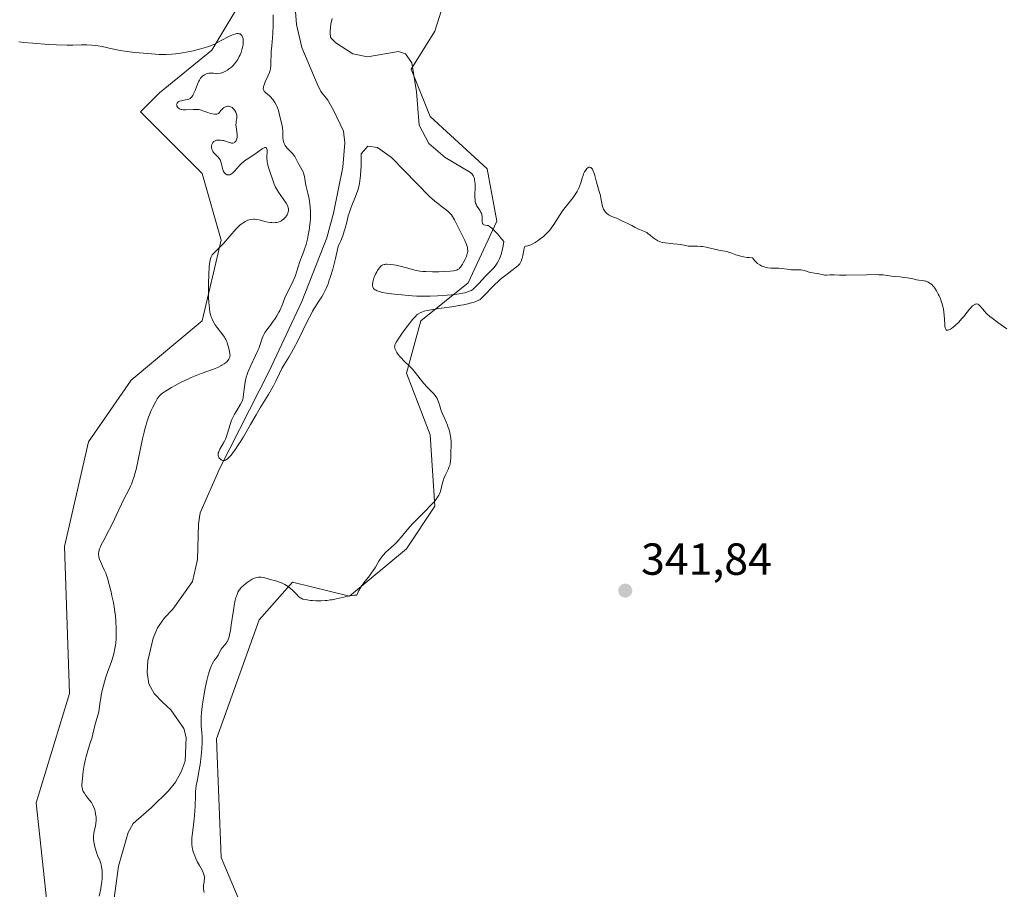
# Model space of a CAD drawing. Units: metres. Extents: x 629065 to 632550, y 4667154 to 4669535.
# Drawn here: x 630651 to 630871, y 4668032 to 4668226 of the extents above; entities that cross this region are included whole.
import ezdxf

# ---------------------------------------------------------------- set-up
doc = ezdxf.new("R2010")
doc.units = ezdxf.units.M
doc.header["$MEASUREMENT"] = 0
for name, color, linetype, lineweight in [('Corriente natural lineal', 142, 'Continuous', 13), ('Cultivos herbáceos CxS', 92, 'Continuous', 0), ('Curva de nivel normal', 30, 'Continuous', 0), ('Matorral CxS', 135, 'Continuous', 0), ('Punto de cota en terreno', 7, 'Continuous', 0), ('Rótulo de punto de cota en terreno', 7, 'Continuous', 0)]:
    doc.layers.add(name, color=color, linetype=linetype, lineweight=lineweight)
doc.styles.add('Style-Arial', font='txt')

# ---------------------------------------------------------------- blocks, each defined once
blk = doc.blocks.new('*U8')
at = {"layer": 'Cultivos herbáceos CxS', "color": 92, "linetype": 'Continuous', "lineweight": 0}
for points in [[(630701.5473, 4668026.2659, 343.9686), (630696.2555, 4668038.9707, 343.2664), (630695.1981, 4668065.4421, 341.232), (630704.7223, 4668091.9123, 342.7006), (630712.1313, 4668100.3819, 338.1814), (630724.8302, 4668097.2059, 339.554), (630737.5301, 4668107.7937, 340.6737), (630743.8805, 4668117.3235, 339.2026), (630742.8215, 4668133.2055, 336.9197), (630737.5307, 4668146.9703, 339.1616), (630740.7063, 4668158.6169, 339.0864), (630751.2891, 4668167.0867, 335.2208), (630757.6381, 4668180.8515, 335.9275), (630755.5227, 4668192.4987, 339.3112), (630742.8225, 4668204.1455, 340.4329), (630738.5898, 4668214.7335, 339.478), (630743.8821, 4668223.2043, 338.2581), (630749.1731, 4668240.1451, 337.0195)], [(630736.4749, 4668355.5563, 337.4106), (630722.7173, 4668336.4979, 337.868), (630717.4255, 4668312.1451, 339.0975), (630699.4337, 4668286.7345, 338.6016), (630698.3755, 4668263.4399, 338.8948), (630703.6661, 4668234.8521, 338.8412), (630694.1405, 4668218.9701, 340.0195), (630682.5001, 4668209.4407, 340.6264), (630678.267, 4668205.2055, 340.5453), (630692.0249, 4668191.4407, 340.7491), (630696.2574, 4668176.6175, 340.6396), (630692.0243, 4668158.6177, 341.4604), (630676.1489, 4668145.3833, 341.6274), (630666.6249, 4668131.6187, 342.0977), (630661.3325, 4668108.3247, 342.7946), (630662.3901, 4668075.5021, 343.6897), (630654.9819, 4668051.1495, 344.0118), (630658.1567, 4668021.5027, 344.6035)]]:
    blk.add_polyline3d(points, dxfattribs=at)
blk = doc.blocks.new('5PATER')
at = {"layer": 'Punto de cota en terreno', "linetype": 'Continuous', "lineweight": 0}
h = blk.add_hatch(color=51, dxfattribs=at)
edge = h.paths.add_edge_path()
edge.add_ellipse((0, 0), major_axis=(-0.11, -0.111), ratio=0.999422, start_angle=0, end_angle=360)

msp = doc.modelspace()

# ---------------------------------------------------------------- linework, layer by layer
at = {"layer": 'Corriente natural lineal', "color": 142, "linetype": 'Continuous', "lineweight": 13}
msp.add_polyline3d([(630672.0201, 4668027.1101, 339.1343), (630673.3301, 4668037.0101, 337.9464), (630675.5301, 4668044.5101, 338.1863), (630676.5901, 4668046.5501, 338.2668), (630680.6701, 4668050.1301, 338.0277), (630684.5001, 4668053.7801, 337.5526), (630686.0701, 4668055.7301, 337.1116), (630687.3401, 4668058.0701, 336.6604), (630688.1701, 4668060.4401, 336.9337), (630688.3901, 4668065.7201, 336.9763), (630687.8901, 4668067.7301, 336.7843), (630685.0201, 4668071.8801, 337.3926), (630683.1201, 4668073.5601, 336.8368), (630681.2901, 4668075.5001, 336.815), (630680.1001, 4668077.7101, 336.9899), (630679.7401, 4668080.1801, 337.0888), (630679.8601, 4668082.8301, 337.1387), (630681.0301, 4668087.8901, 337.3111), (630682.0601, 4668090.1701, 337.0524), (630683.5801, 4668092.3701, 336.8628), (630685.4401, 4668094.3101, 336.5893), (630689.8601, 4668100.5101, 336.1439), (630690.9701, 4668105.4001, 336.1322), (630691.1501, 4668113.3301, 336.4926), (630691.5701, 4668115.8301, 336.4648), (630695.9301, 4668125.7701, 335.8197), (630706.9501, 4668147.4001, 335.3079), (630714.1701, 4668162.9401, 335.6986), (630719.7501, 4668177.0901, 335.487), (630721.2701, 4668182.6101, 335.2072), (630723.3701, 4668192.8601, 334.8802), (630723.7601, 4668198.2901, 334.9343), (630723.5101, 4668200.9401, 334.8554), (630721.2901, 4668205.5701, 334.5932), (630719.9701, 4668207.7901, 334.6013), (630718.4201, 4668209.7201, 334.6341), (630717.6301, 4668211.4301, 334.5505), (630714.2101, 4668219.5901, 334.7899), (630713.0401, 4668224.7101, 334.7342), (630712.2301, 4668235.2601, 334.6757)], dxfattribs=at)
at = {"layer": 'Cultivos herbáceos CxS', "color": 92, "linetype": 'Continuous', "lineweight": 0}
for points in [[(630736.4749, 4668355.5563, 337.4106), (630722.7173, 4668336.4979, 337.868), (630717.4255, 4668312.1451, 339.0975), (630699.4337, 4668286.7345, 338.6016), (630698.3755, 4668263.4399, 338.8948), (630703.6661, 4668234.8521, 338.8412), (630694.1405, 4668218.9701, 340.0195), (630682.5001, 4668209.4407, 340.6264), (630678.267, 4668205.2055, 340.5453), (630692.0249, 4668191.4407, 340.7491), (630696.2574, 4668176.6175, 340.6396), (630692.0243, 4668158.6177, 341.4604), (630676.1489, 4668145.3833, 341.6274), (630666.6249, 4668131.6187, 342.0977), (630661.3325, 4668108.3247, 342.7946), (630662.3901, 4668075.5021, 343.6897), (630654.9819, 4668051.1495, 344.0118), (630658.1567, 4668021.5027, 344.6035)], [(630701.5473, 4668026.2659, 343.9686), (630696.2555, 4668038.9707, 343.2664), (630695.1981, 4668065.4421, 341.232), (630704.7223, 4668091.9123, 342.7006), (630712.1313, 4668100.3819, 338.1814), (630724.8302, 4668097.2059, 339.554), (630737.5301, 4668107.7937, 340.6737), (630743.8805, 4668117.3235, 339.2026), (630742.8215, 4668133.2055, 336.9197), (630737.5307, 4668146.9703, 339.1616), (630740.7063, 4668158.6169, 339.0864), (630751.2891, 4668167.0867, 335.2208), (630757.6381, 4668180.8515, 335.9275), (630755.5227, 4668192.4987, 339.3112), (630742.8225, 4668204.1455, 340.4329), (630738.5898, 4668214.7335, 339.478), (630743.8821, 4668223.2043, 338.2581), (630749.1731, 4668240.1451, 337.0195)]]:
    msp.add_polyline3d(points, dxfattribs=at)
at = {"layer": 'Curva de nivel normal', "color": 30, "linetype": 'Continuous', "lineweight": 0, "flags": 128}
for points, elevation in [([(630707.8, 4668226.8601), (630707.8, 4668224.5201), (630707.76, 4668222.8001), (630707.69, 4668221.7601), (630707.5, 4668219.9301), (630707.38, 4668218.7001), (630707.34, 4668217.9101), (630707.31, 4668216.4601), (630707.28, 4668215.5201), (630707.19, 4668214.8101), (630707.13, 4668214.4801), (630706.99, 4668213.9901), (630706.66, 4668213.1901), (630706.06, 4668211.9201), (630705.8, 4668211.2701), (630705.68, 4668210.8601), (630705.64, 4668210.6701), (630705.62, 4668210.4101), (630705.65, 4668210.1801), (630705.7, 4668210.0401), (630705.84, 4668209.7801), (630705.93, 4668209.6701), (630706.15, 4668209.4501), (630706.98, 4668208.7701), (630707.36, 4668208.4101), (630707.55, 4668208.2101), (630707.82, 4668207.8801), (630708.19, 4668207.3401), (630708.52, 4668206.7601), (630708.66, 4668206.4501), (630708.79, 4668206.1401), (630709, 4668205.4901), (630709.17, 4668204.8401), (630709.44, 4668203.6201), (630709.81, 4668202.1501), (630709.92, 4668201.5001), (630709.95, 4668201.0601), (630709.96, 4668200.1701), (630709.98, 4668199.5001), (630710.06, 4668198.8901), (630710.14, 4668198.5801), (630710.29, 4668198.1401), (630710.51, 4668197.7101), (630710.65, 4668197.5101), (630710.96, 4668197.1201), (630711.7, 4668196.3901), (630712.21, 4668195.8401), (630712.36, 4668195.6601), (630712.61, 4668195.2701), (630713.32, 4668193.9601), (630714.22, 4668192.3601), (630714.49, 4668191.8201), (630714.59, 4668191.5601), (630714.68, 4668191.3101), (630714.8, 4668190.8201), (630715.06, 4668189.2301), (630715.19, 4668188.5801), (630715.55, 4668187.0901), (630715.82, 4668185.8401), (630716.01, 4668184.6401), (630716.08, 4668184.0001), (630716.15, 4668182.9901), (630716.15, 4668181.8901), (630716.12, 4668181.3001), (630716.08, 4668180.6901), (630715.94, 4668179.4201), (630715.85, 4668178.8401), (630715.65, 4668177.6901), (630715.47, 4668176.8501), (630715.16, 4668175.6601), (630714.82, 4668174.6001), (630714.59, 4668173.9501), (630714.13, 4668172.7801), (630713.67, 4668171.6001), (630713.44, 4668170.8701), (630713.02, 4668169.4401), (630712.77, 4668168.7001), (630712.62, 4668168.3201), (630712.27, 4668167.5201), (630711.43, 4668165.8401), (630710.8, 4668164.5701), (630710.45, 4668163.7401), (630709.8, 4668162.1301), (630709.27, 4668160.9501), (630709.07, 4668160.5501), (630708.63, 4668159.7701), (630708.17, 4668159.0201), (630707.85, 4668158.5401), (630707.23, 4668157.6701), (630706.93, 4668157.2801), (630706.38, 4668156.5801), (630706.02, 4668156.0801), (630705.72, 4668155.5801), (630705.59, 4668155.3101), (630705.36, 4668154.7401), (630704.92, 4668153.3401), (630704.61, 4668152.4701), (630704.41, 4668151.9901), (630703.91, 4668150.9201), (630702.75, 4668148.5301), (630702.22, 4668147.2901), (630702, 4668146.6801), (630701.82, 4668146.0801), (630701.72, 4668145.6901), (630701.56, 4668144.9401), (630701.4, 4668143.9001), (630701.24, 4668142.2301), (630701.15, 4668141.4801), (630701.08, 4668141.1701), (630700.92, 4668140.7401), (630700.81, 4668140.5201), (630700.53, 4668140.0201), (630699.68, 4668138.6501), (630699.2, 4668137.8201), (630698.74, 4668136.9201), (630698.54, 4668136.4401), (630698.2, 4668135.4801), (630697.65, 4668133.5601), (630697.35, 4668132.6401), (630697.18, 4668132.2101), (630697.06, 4668131.9301), (630696.78, 4668131.4001), (630695.96, 4668130.0101), (630695.67, 4668129.4301), (630695.58, 4668129.1701), (630695.53, 4668128.9301), (630695.53, 4668128.7701), (630695.57, 4668128.4901), (630695.61, 4668128.3601), (630695.73, 4668128.1301), (630695.89, 4668127.9301), (630696.01, 4668127.8101), (630696.26, 4668127.6201), (630696.51, 4668127.5001), (630696.64, 4668127.4601), (630696.83, 4668127.4501), (630697.05, 4668127.5001), (630697.16, 4668127.5401), (630697.41, 4668127.6901), (630697.54, 4668127.7901), (630697.76, 4668127.9701), (630697.97, 4668128.1801), (630698.43, 4668128.7001), (630698.82, 4668129.1801), (630699.44, 4668130.0301), (630700.11, 4668131.0301), (630700.46, 4668131.5801), (630701.18, 4668132.7701), (630702.73, 4668135.4701), (630704.02, 4668137.6901), (630704.94, 4668139.2201), (630706.75, 4668142.2001), (630707.87, 4668144.1201), (630708.42, 4668145.1701), (630709.21, 4668146.8501), (630709.75, 4668147.9601), (630710.19, 4668148.7101), (630711.28, 4668150.4801), (630711.92, 4668151.5801), (630712.27, 4668152.2001), (630713.37, 4668154.3201), (630715.5, 4668158.6501), (630716.25, 4668160.1101), (630716.6, 4668160.7401), (630717.12, 4668161.6201), (630718.02, 4668163.0101), (630718.67, 4668164.0001), (630719.03, 4668164.6301), (630719.42, 4668165.3901), (630719.62, 4668165.8401), (630720.04, 4668166.8801), (630720.26, 4668167.4801), (630720.6, 4668168.5001), (630721.08, 4668170.1101), (630721.32, 4668171.0201), (630721.7, 4668172.5501), (630722.29, 4668175.2201), (630722.69, 4668175.9801), (630722.93, 4668176.4901), (630723.34, 4668177.5501), (630723.67, 4668178.6001), (630723.87, 4668179.3001), (630724.21, 4668180.6501), (630724.56, 4668182.0201), (630724.74, 4668182.6301), (630725.11, 4668183.7101), (630725.36, 4668184.3401), (630726.2, 4668186.3501), (630726.48, 4668187.1301), (630726.62, 4668187.5401), (630726.81, 4668188.1801), (630727.05, 4668189.2301), (630727.23, 4668190.4101), (630727.3, 4668191.0601), (630727.39, 4668192.3101), (630727.41, 4668192.9801), (630727.4, 4668195.8801), (630728.93, 4668197.5401), (630731.06, 4668197.2901), (630734.22, 4668195.0201), (630742.67, 4668186.3401), (630743.88, 4668185.3201), (630744.73, 4668184.6101), (630745.24, 4668184.2101), (630746.15, 4668183.5301), (630746.75, 4668183.0501), (630747.12, 4668182.7101), (630747.29, 4668182.5201), (630747.54, 4668182.2201), (630747.79, 4668181.8801), (630748.25, 4668181.1201), (630748.68, 4668180.2801), (630749.48, 4668178.6001), (630750.52, 4668176.5201), (630750.9, 4668175.6701), (630751.06, 4668175.2101), (630751.12, 4668174.9901), (630751.17, 4668174.6601), (630751.19, 4668174.3201), (630751.18, 4668174.1501), (630751.13, 4668173.7901), (630751.09, 4668173.6101), (630751.01, 4668173.3101), (630750.9, 4668173.0001), (630750.62, 4668172.3401), (630750.28, 4668171.6801), (630750.04, 4668171.2701), (630749.72, 4668170.7901), (630749.57, 4668170.5901), (630749.35, 4668170.3401), (630749.25, 4668170.2401), (630749.08, 4668170.1101), (630748.81, 4668169.9801), (630748.66, 4668169.9301), (630748.3, 4668169.8501), (630748.01, 4668169.8001), (630747.26, 4668169.7301), (630745.7, 4668169.6201), (630744.78, 4668169.5801), (630743.32, 4668169.5601), (630741.87, 4668169.6001), (630741.18, 4668169.6501), (630740.54, 4668169.7201), (630740.13, 4668169.7801), (630739.37, 4668169.9301), (630738.32, 4668170.1801), (630736.44, 4668170.7201), (630735.26, 4668171.0001), (630734.69, 4668171.1101), (630733.91, 4668171.2101), (630733.23, 4668171.2501), (630732.94, 4668171.2401), (630732.68, 4668171.2101), (630732.53, 4668171.1801), (630732.25, 4668171.0901), (630732.13, 4668171.0301), (630731.92, 4668170.9001), (630731.74, 4668170.7301), (630731.41, 4668170.3301), (630731.08, 4668169.8401), (630730.92, 4668169.5801), (630730.7, 4668169.1501), (630730.39, 4668168.4901), (630730.28, 4668168.1901), (630730.1, 4668167.5901), (630730.01, 4668167.1701), (630729.96, 4668166.7801), (630729.96, 4668166.6001), (630729.98, 4668166.3201), (630730.01, 4668166.1901), (630730.08, 4668166.0001), (630730.19, 4668165.8401), (630730.27, 4668165.7601), (630730.56, 4668165.5401), (630730.76, 4668165.4301), (630730.98, 4668165.3301), (630731.53, 4668165.1301), (630732.15, 4668164.9501), (630733.07, 4668164.7601), (630733.53, 4668164.6901), (630734.22, 4668164.6101), (630735.55, 4668164.5201), (630736.53, 4668164.4401), (630737.92, 4668164.2801), (630738.79, 4668164.1901), (630739.86, 4668164.1401), (630740.49, 4668164.1201), (630741.2, 4668164.1201), (630742.78, 4668164.1501), (630744.46, 4668164.2201), (630746.63, 4668164.3501), (630747.58, 4668164.4301), (630748.21, 4668164.5001), (630749.27, 4668164.6301), (630750.09, 4668164.7701), (630750.53, 4668164.8701), (630751.22, 4668165.0701), (630751.75, 4668165.2801), (630752, 4668165.4101), (630752.38, 4668165.6801), (630752.58, 4668165.8601), (630753.07, 4668166.3401), (630753.67, 4668166.9801), (630755.13, 4668168.5801), (630756.3, 4668169.7901), (630756.97, 4668170.4501), (630757.3, 4668170.8201), (630757.61, 4668171.2301), (630757.76, 4668171.4601), (630758.06, 4668172.0001), (630758.2, 4668172.3001), (630758.41, 4668172.8201), (630758.68, 4668173.6401), (630758.8, 4668174.1101), (630758.99, 4668174.8901), (630759.24, 4668176.2801), (630758.37, 4668177.3601), (630757.87, 4668177.9501), (630757.04, 4668178.8401), (630756.7, 4668179.1601), (630756.49, 4668179.3301), (630756.14, 4668179.6001), (630755.98, 4668179.7001), (630755.72, 4668179.8401), (630755.5, 4668179.9101), (630755.16, 4668179.9701), (630754.8, 4668180.0401), (630754.66, 4668180.1101), (630754.52, 4668180.2501), (630754.47, 4668180.3501), (630754.42, 4668180.6101), (630754.42, 4668180.8401), (630754.43, 4668181.4101), (630754.41, 4668181.8901), (630754.36, 4668182.2201), (630754.31, 4668182.3901), (630754.22, 4668182.6401), (630754.14, 4668182.8001), (630753.95, 4668183.1201), (630753.48, 4668183.7901), (630753.24, 4668184.1801), (630753.04, 4668184.6201), (630752.95, 4668184.8601), (630752.86, 4668185.2501), (630752.81, 4668185.5401), (630752.77, 4668186.1601), (630752.77, 4668186.8301), (630752.82, 4668188.2101), (630752.83, 4668189.2001), (630752.8, 4668189.6501), (630752.73, 4668190.0601), (630752.66, 4668190.3201), (630752.49, 4668190.7801), (630752.38, 4668190.9901), (630752.12, 4668191.3801), (630751.8, 4668191.7301), (630746.15, 4668195.0601), (630742.54, 4668198.1801), (630740.38, 4668202.2401), (630739.76, 4668209.6501), (630738.7, 4668216.1301), (630737.34, 4668218.1901), (630735.73, 4668218.6701), (630728.84, 4668217.4601), (630725.57, 4668218.1601), (630721.79, 4668220.6001), (630720.81, 4668221.5701), (630720.63, 4668221.8901), (630720.58, 4668222.1101), (630720.52, 4668222.5801), (630720.51, 4668222.8401), (630720.51, 4668223.2801), (630720.56, 4668223.9301), (630720.69, 4668224.8701), (630720.79, 4668225.3601), (630720.96, 4668226.0601)], 335), ([(630651.1, 4668220.8401), (630652.22, 4668220.6901), (630654.28, 4668220.5001), (630657.71, 4668220.2601), (630659.49, 4668220.1801), (630661.89, 4668220.1101), (630663.17, 4668220.1101), (630665.08, 4668220.1701), (630666.25, 4668220.1801), (630667.42, 4668220.1101), (630668.2, 4668220.0201), (630668.71, 4668219.9401), (630669.68, 4668219.7601), (630671.95, 4668219.2501), (630673.68, 4668218.9301), (630675.81, 4668218.6301), (630677.01, 4668218.4801), (630678.89, 4668218.2701), (630680.73, 4668218.1201), (630681.6, 4668218.0701), (630682.41, 4668218.0401), (630683.89, 4668218.0301), (630685.22, 4668218.1001), (630686.04, 4668218.1701), (630687.63, 4668218.3801), (630689.21, 4668218.6701), (630689.99, 4668218.8301), (630691.12, 4668219.1001), (630692.19, 4668219.3901), (630692.69, 4668219.5501), (630693.17, 4668219.7101), (630694.07, 4668220.0501), (630694.9, 4668220.4201), (630695.44, 4668220.6801), (630696.53, 4668221.2501), (630697.65, 4668221.8601), (630698.2, 4668222.1501), (630698.99, 4668222.5001), (630699.47, 4668222.6401), (630699.7, 4668222.6801), (630700, 4668222.6901), (630700.27, 4668222.6401), (630700.43, 4668222.5801), (630700.53, 4668222.5201), (630700.71, 4668222.3701), (630700.82, 4668222.2301), (630700.88, 4668222.1301), (630700.99, 4668221.9001), (630701.11, 4668221.4901), (630701.15, 4668221.1901), (630701.16, 4668220.9801), (630701.15, 4668220.5301), (630701.11, 4668220.1401), (630701.06, 4668219.8601), (630700.93, 4668219.3101), (630700.65, 4668218.4701), (630700.43, 4668217.9201), (630700.27, 4668217.5701), (630699.92, 4668216.9201), (630699.71, 4668216.5901), (630699.29, 4668216.0001), (630698.84, 4668215.4901), (630698.53, 4668215.2001), (630698.32, 4668215.0201), (630697.88, 4668214.7001), (630697.63, 4668214.5301), (630697.1, 4668214.2401), (630696.87, 4668214.1301), (630696.41, 4668213.9501), (630696.08, 4668213.8401), (630695.62, 4668213.7501), (630695.2, 4668213.7301), (630694.95, 4668213.7501), (630694.48, 4668213.8101), (630693.98, 4668213.8801), (630693.81, 4668213.8801), (630693.48, 4668213.8401), (630693.15, 4668213.7701), (630692.93, 4668213.6901), (630692.51, 4668213.5001), (630692.11, 4668213.2301), (630691.92, 4668213.0601), (630691.64, 4668212.7301), (630691.37, 4668212.2901), (630691.23, 4668212.0301), (630690.96, 4668211.4101), (630690.41, 4668210.0101), (630690.15, 4668209.3701), (630690.01, 4668209.0901), (630689.88, 4668208.8601), (630689.62, 4668208.4801), (630689.53, 4668208.3901), (630689.34, 4668208.2301), (630689.13, 4668208.1101), (630688.99, 4668208.0501), (630688.66, 4668207.9501), (630688.24, 4668207.8701), (630687.35, 4668207.7101), (630686.96, 4668207.6001), (630686.8, 4668207.5301), (630686.57, 4668207.3801), (630686.4, 4668207.1601), (630686.33, 4668207.0001), (630686.3, 4668206.8301), (630686.31, 4668206.7101), (630686.36, 4668206.4801), (630686.48, 4668206.2601), (630686.56, 4668206.1601), (630686.72, 4668206.0101), (630686.93, 4668205.8901), (630687.05, 4668205.8401), (630687.33, 4668205.7601), (630687.49, 4668205.7301), (630687.75, 4668205.7001), (630688.38, 4668205.6901), (630689.96, 4668205.7701), (630690.87, 4668205.7701), (630691.35, 4668205.7401), (630692.58, 4668205.2801), (630693.26, 4668205.0501), (630693.66, 4668204.9401), (630694.32, 4668204.7801), (630694.71, 4668204.7201), (630694.93, 4668204.7101), (630695.28, 4668204.7301), (630695.42, 4668204.7601), (630695.64, 4668204.8501), (630695.79, 4668204.9801), (630695.99, 4668205.2801), (630696.1, 4668205.4501), (630696.34, 4668205.7501), (630696.51, 4668205.9201), (630696.76, 4668206.1101), (630696.89, 4668206.2001), (630697.19, 4668206.3401), (630697.47, 4668206.4301), (630697.62, 4668206.4501), (630697.84, 4668206.4601), (630698.17, 4668206.4101), (630698.5, 4668206.2701), (630698.66, 4668206.1701), (630698.87, 4668206.0001), (630699, 4668205.8601), (630699.25, 4668205.5401), (630699.48, 4668205.1401), (630699.64, 4668204.7001), (630699.68, 4668204.4801), (630699.71, 4668204.0401), (630699.68, 4668203.7401), (630699.6, 4668203.1401), (630699.54, 4668202.6601), (630699.53, 4668202.4201), (630699.54, 4668201.9101), (630699.76, 4668200.1501), (630699.77, 4668199.9301), (630699.76, 4668199.5401), (630699.7, 4668199.2001), (630699.64, 4668199.0001), (630699.59, 4668198.8801), (630699.47, 4668198.6701), (630699.32, 4668198.5001), (630699.23, 4668198.4301), (630699.09, 4668198.3401), (630698.83, 4668198.2701), (630698.53, 4668198.2601), (630698.37, 4668198.2801), (630698, 4668198.3801), (630697.16, 4668198.6701), (630696.71, 4668198.8101), (630696.49, 4668198.8601), (630696.04, 4668198.9201), (630695.75, 4668198.9301), (630695.38, 4668198.9001), (630695.21, 4668198.8701), (630694.87, 4668198.7501), (630694.72, 4668198.6701), (630694.58, 4668198.5801), (630694.37, 4668198.3501), (630694.22, 4668198.1001), (630694.14, 4668197.9101), (630694.07, 4668197.5201), (630694.07, 4668197.1401), (630694.11, 4668196.9401), (630694.22, 4668196.6501), (630694.4, 4668196.3401), (630694.52, 4668196.1801), (630694.82, 4668195.8401), (630695.52, 4668195.1101), (630695.84, 4668194.7201), (630695.98, 4668194.5101), (630696.09, 4668194.3001), (630696.25, 4668193.8601), (630696.33, 4668193.5601), (630696.44, 4668192.9901), (630696.53, 4668192.5901), (630696.68, 4668192.1301), (630696.77, 4668191.9201), (630696.94, 4668191.6501), (630697.14, 4668191.4401), (630697.25, 4668191.3501), (630697.47, 4668191.2201), (630697.59, 4668191.1801), (630697.79, 4668191.1601), (630698.01, 4668191.1801), (630698.12, 4668191.2101), (630698.37, 4668191.3201), (630698.51, 4668191.4001), (630698.72, 4668191.5601), (630699.19, 4668191.9901), (630700.26, 4668193.1501), (630700.83, 4668193.7401), (630701.12, 4668194.0101), (630701.41, 4668194.2601), (630701.99, 4668194.6901), (630703.75, 4668195.8001), (630705.38, 4668196.9501), (630705.8, 4668197.1801), (630705.97, 4668197.2401), (630706.19, 4668197.2501), (630706.36, 4668197.1101), (630706.43, 4668196.9401), (630706.47, 4668196.7301), (630706.48, 4668196.2201), (630706.42, 4668195.3201), (630706.41, 4668194.8101), (630706.45, 4668194.2601), (630706.48, 4668193.9801), (630706.54, 4668193.6701), (630706.7, 4668193.0501), (630706.91, 4668192.3901), (630707.8, 4668189.7601), (630708.05, 4668189.1001), (630708.37, 4668188.4101), (630708.57, 4668188.0601), (630709.02, 4668187.3101), (630710.05, 4668185.8201), (630710.71, 4668184.8201), (630710.98, 4668184.3201), (630711.08, 4668184.1001), (630711.18, 4668183.7801), (630711.21, 4668183.6201), (630711.23, 4668183.3301), (630711.22, 4668183.1101), (630711.19, 4668182.9601), (630711.1, 4668182.6601), (630710.9, 4668182.2501), (630710.77, 4668182.0401), (630710.54, 4668181.7301), (630710.28, 4668181.4301), (630710.14, 4668181.2901), (630709.83, 4668181.0401), (630709.66, 4668180.9301), (630709.4, 4668180.7901), (630709.14, 4668180.6801), (630708.95, 4668180.6201), (630708.57, 4668180.5401), (630708.37, 4668180.5101), (630707.96, 4668180.5001), (630707.54, 4668180.5101), (630707.25, 4668180.5401), (630706.66, 4668180.6401), (630705.99, 4668180.7901), (630704.66, 4668181.1101), (630704.03, 4668181.2301), (630703.74, 4668181.2601), (630703.45, 4668181.2701), (630702.92, 4668181.2401), (630702.44, 4668181.1301), (630702.14, 4668181.0301), (630701.57, 4668180.7701), (630701.03, 4668180.4301), (630700.76, 4668180.2301), (630700.33, 4668179.8501), (630699.58, 4668179.1001), (630696.72, 4668175.8601), (630696.11, 4668175.2301), (630695.09, 4668174.2101), (630694.52, 4668173.6301), (630694.24, 4668173.3101), (630694.14, 4668173.1601), (630693.97, 4668172.8701), (630693.89, 4668172.6701), (630693.77, 4668172.2501), (630693.68, 4668171.7101), (630693.63, 4668171.3501), (630693.58, 4668170.6301), (630693.5, 4668168.9901), (630693.43, 4668166.8801), (630693.42, 4668165.6801), (630693.43, 4668163.8501), (630693.49, 4668162.6701), (630693.53, 4668162.1201), (630693.6, 4668161.3501), (630693.71, 4668160.6601), (630693.8, 4668160.2501), (630693.99, 4668159.5201), (630694.11, 4668159.1901), (630694.36, 4668158.6201), (630694.63, 4668158.1101), (630694.83, 4668157.8101), (630695.24, 4668157.2401), (630696.61, 4668155.4701), (630696.99, 4668154.9401), (630697.14, 4668154.6901), (630697.27, 4668154.4501), (630697.46, 4668154.0101), (630697.56, 4668153.7201), (630697.71, 4668153.1601), (630697.83, 4668152.7201), (630698.11, 4668151.7701), (630698.19, 4668151.2701), (630698.2, 4668150.9301), (630698.19, 4668150.7701), (630698.13, 4668150.5101), (630698.02, 4668150.2101), (630697.94, 4668150.0601), (630697.8, 4668149.8401), (630697.51, 4668149.5101), (630697.14, 4668149.1901), (630696.92, 4668149.0301), (630696.41, 4668148.7101), (630696.12, 4668148.5501), (630695.64, 4668148.3101), (630694.5, 4668147.8401), (630691.77, 4668146.8501), (630690.28, 4668146.2801), (630689.52, 4668145.9701), (630688.78, 4668145.6401), (630687.32, 4668144.9401), (630685.98, 4668144.2201), (630685.17, 4668143.7601), (630683.83, 4668142.9501), (630683.12, 4668142.4701), (630682.85, 4668142.2501), (630682.54, 4668141.9601), (630682.4, 4668141.8101), (630682.15, 4668141.4901), (630681.99, 4668141.2401), (630681.63, 4668140.6401), (630680.99, 4668139.3901), (630680.62, 4668138.5901), (630680.24, 4668137.6701), (630680.05, 4668137.1601), (630679.67, 4668136.0501), (630679.48, 4668135.4401), (630679.2, 4668134.4601), (630679.03, 4668133.7601), (630678.69, 4668132.2901), (630677.74, 4668127.6301), (630677.26, 4668125.4801), (630677, 4668124.5101), (630676.75, 4668123.6501), (630676.57, 4668123.1201), (630676.2, 4668122.1701), (630676.02, 4668121.7401), (630675.64, 4668120.9501), (630674.52, 4668118.8201), (630673.99, 4668117.7101), (630672.91, 4668115.3301), (630672.02, 4668113.4401), (630671.35, 4668112.1601), (630670.04, 4668109.7301), (630669.51, 4668108.6801), (630669.3, 4668108.2101), (630669.14, 4668107.7901), (630669.06, 4668107.5301), (630668.94, 4668107.0701), (630668.91, 4668106.8601), (630668.89, 4668106.4701), (630668.92, 4668106.1101), (630668.96, 4668105.8901), (630669.1, 4668105.4601), (630669.3, 4668104.9601), (630669.79, 4668103.9301), (630670.18, 4668103.1201), (630670.5, 4668102.3601), (630670.66, 4668101.9401), (630670.9, 4668101.2101), (630671.29, 4668099.8101), (630671.69, 4668098.2001), (630671.89, 4668097.2801), (630672.19, 4668095.8401), (630672.44, 4668094.3601), (630672.55, 4668093.6301), (630672.64, 4668092.9101), (630672.77, 4668091.5201), (630672.84, 4668090.1901), (630672.85, 4668089.3501), (630672.84, 4668088.8001), (630672.8, 4668087.7601), (630672.73, 4668086.7701), (630672.67, 4668086.2801), (630672.55, 4668085.5501), (630672.29, 4668084.4001), (630671.92, 4668083.1301), (630671.68, 4668082.4301), (630670.88, 4668080.2601), (630670.43, 4668078.9101), (630669.99, 4668077.3401), (630669.77, 4668076.4501), (630669.5, 4668075.1501), (630669.37, 4668074.4501), (630669.18, 4668073.3201), (630668.94, 4668071.4601), (630668.33, 4668069.4101), (630668.04, 4668068.3501), (630667.37, 4668065.5101), (630667.13, 4668064.7201), (630666.56, 4668063.0101), (630666.26, 4668062.0001), (630666.12, 4668061.4401), (630665.98, 4668060.8401), (630665.72, 4668059.5501), (630665.49, 4668058.2301), (630665.28, 4668056.5901), (630665.22, 4668055.9001), (630665.18, 4668055.0701), (630665.2, 4668054.7301), (630665.22, 4668054.5301), (630665.29, 4668054.1701), (630665.39, 4668053.8501), (630665.49, 4668053.6501), (630665.73, 4668053.2601), (630666.08, 4668052.7801), (630666.9, 4668051.7201), (630667.29, 4668051.1801), (630667.46, 4668050.9101), (630667.61, 4668050.6401), (630667.85, 4668050.1201), (630668.03, 4668049.6101), (630668.12, 4668049.2801), (630668.24, 4668048.6301), (630668.33, 4668047.9801), (630668.35, 4668047.6601), (630668.35, 4668047.1501), (630668.31, 4668046.6101), (630668.19, 4668045.9401), (630668, 4668045.0901), (630667.87, 4668044.4001), (630667.79, 4668043.6601), (630667.78, 4668043.2801), (630667.8, 4668042.8901), (630667.89, 4668042.0901), (630668.05, 4668041.3001), (630668.18, 4668040.7901), (630668.48, 4668039.8601), (630668.72, 4668039.2601), (630669.15, 4668038.2601), (630669.4, 4668037.5801), (630669.47, 4668037.3501), (630669.58, 4668036.8701), (630669.66, 4668036.3901), (630669.69, 4668036.0501), (630669.72, 4668035.3501), (630669.71, 4668034.6101), (630669.69, 4668034.2201), (630669.64, 4668033.6201), (630669.5, 4668032.6601), (630669.37, 4668031.9701), (630669.01, 4668030.3501)], 340), ([(630692.44, 4668031.1501), (630692.3, 4668031.9001), (630692.29, 4668032.1301), (630692.3, 4668032.5701), (630692.32, 4668032.8401), (630692.41, 4668033.3701), (630692.46, 4668033.7501), (630692.5, 4668034.2701), (630692.49, 4668034.5401), (630692.43, 4668034.9601), (630692.31, 4668035.3901), (630692.22, 4668035.6201), (630692, 4668036.1001), (630691.43, 4668037.1301), (630690.96, 4668037.9401), (630690.56, 4668038.7601), (630690.33, 4668039.2901), (630689.97, 4668040.2501), (630689.81, 4668040.8501), (630689.75, 4668041.2001), (630689.68, 4668041.9101), (630689.67, 4668042.7601), (630689.7, 4668043.3101), (630689.8, 4668044.3901), (630690.18, 4668047.5001), (630690.35, 4668049.2901), (630690.41, 4668050.4701), (630690.48, 4668052.7001), (630690.53, 4668053.7201), (630690.57, 4668054.1901), (630690.68, 4668055.0701), (630690.78, 4668055.6201), (630691.01, 4668056.7301), (630691.28, 4668058.1001), (630691.54, 4668059.7201), (630691.69, 4668060.8701), (630691.84, 4668062.4001), (630691.9, 4668063.1201), (630691.97, 4668064.5601), (630691.98, 4668065.4001), (630691.97, 4668065.9201), (630691.91, 4668066.8601), (630691.76, 4668068.2601), (630691.73, 4668069.1801), (630691.78, 4668070.3801), (630691.84, 4668071.1301), (630692.02, 4668072.7201), (630692.14, 4668073.6001), (630692.35, 4668074.9901), (630692.73, 4668077.1001), (630693.02, 4668078.4201), (630693.16, 4668079.0401), (630693.39, 4668079.8801), (630693.62, 4668080.6101), (630693.77, 4668081.0301), (630694.08, 4668081.7601), (630694.22, 4668082.0601), (630694.51, 4668082.5801), (630694.7, 4668082.8601), (630695.04, 4668083.3401), (630695.26, 4668083.6401), (630695.54, 4668084.0701), (630695.96, 4668084.8701), (630696.26, 4668085.4201), (630696.5, 4668085.7601), (630697.02, 4668086.4001), (630697.4, 4668086.8501), (630697.59, 4668087.1301), (630697.68, 4668087.2801), (630697.81, 4668087.5601), (630697.99, 4668088.1301), (630698.18, 4668088.9601), (630698.27, 4668089.5001), (630698.48, 4668090.8601), (630698.96, 4668094.0901), (630699.23, 4668095.6201), (630699.37, 4668096.3001), (630699.52, 4668096.8901), (630699.62, 4668097.2301), (630699.84, 4668097.8301), (630699.96, 4668098.0901), (630700.21, 4668098.5501), (630700.5, 4668098.9301), (630700.7, 4668099.1701), (630701.17, 4668099.6101), (630701.71, 4668100.0501), (630702, 4668100.2701), (630702.45, 4668100.5801), (630703.16, 4668100.9901), (630703.63, 4668101.2001), (630703.86, 4668101.2901), (630704.2, 4668101.3901), (630704.54, 4668101.4401), (630704.75, 4668101.4601), (630705.17, 4668101.4501), (630705.77, 4668101.3601), (630706.92, 4668101.0401), (630708.64, 4668100.5801), (630709.22, 4668100.3801), (630709.52, 4668100.2601), (630709.82, 4668100.1201), (630710.42, 4668099.7901), (630711, 4668099.4201), (630711.37, 4668099.1601), (630712.02, 4668098.6401), (630712.43, 4668098.2601), (630713.07, 4668097.5901), (630713.46, 4668097.1701), (630713.69, 4668096.9701), (630713.82, 4668096.8801), (630714.04, 4668096.7501), (630714.45, 4668096.5901), (630715.02, 4668096.4501), (630715.38, 4668096.3901), (630716.16, 4668096.2901), (630716.61, 4668096.2501), (630717.34, 4668096.2101), (630718.55, 4668096.2101), (630719.41, 4668096.2501), (630719.85, 4668096.2901), (630720.52, 4668096.3701), (630720.97, 4668096.4401), (630721.87, 4668096.6101), (630724.54, 4668097.2001), (630725.41, 4668097.3501), (630725.84, 4668097.4101), (630726.47, 4668097.4601), (630726.74, 4668098.1201), (630726.93, 4668098.5201), (630727.34, 4668099.2501), (630727.55, 4668099.5801), (630728, 4668100.1901), (630729.31, 4668101.7801), (630729.6, 4668102.1701), (630730.14, 4668102.9401), (630730.62, 4668103.6901), (630731.4, 4668105.0101), (630731.82, 4668105.6801), (630732.02, 4668105.9801), (630732.35, 4668106.3901), (630732.96, 4668107.0401), (630733.5, 4668107.5401), (630734.77, 4668108.7001), (630735.44, 4668109.3601), (630735.77, 4668109.7001), (630736.4, 4668110.4201), (630737.69, 4668112.0001), (630738.42, 4668112.8601), (630738.83, 4668113.3101), (630739.73, 4668114.2501), (630741.67, 4668116.1701), (630742.98, 4668117.5001), (630743.67, 4668118.2801), (630743.97, 4668118.6401), (630744.45, 4668119.3101), (630744.71, 4668119.7401), (630744.86, 4668120.0201), (630745.09, 4668120.5801), (630745.29, 4668121.2101), (630745.58, 4668122.5101), (630745.76, 4668123.1601), (630745.87, 4668123.4901), (630746.15, 4668124.1501), (630746.79, 4668125.4501), (630747.07, 4668126.1001), (630747.18, 4668126.4201), (630747.27, 4668126.7401), (630747.38, 4668127.3801), (630747.43, 4668128.0201), (630747.44, 4668129.3701), (630747.47, 4668130.8501), (630747.46, 4668131.6301), (630747.41, 4668132.4301), (630747.36, 4668132.8401), (630747.28, 4668133.2501), (630747.09, 4668134.0601), (630746.85, 4668134.8501), (630746.67, 4668135.3401), (630746.31, 4668136.2301), (630746.06, 4668136.7901), (630745.63, 4668137.7201), (630745.35, 4668138.3901), (630745.18, 4668138.8701), (630744.88, 4668139.8801), (630744.67, 4668140.5701), (630744.47, 4668141.0901), (630744.36, 4668141.3301), (630744.14, 4668141.6801), (630743.86, 4668142.0501), (630743.69, 4668142.2501), (630743.28, 4668142.6801), (630742.27, 4668143.7001), (630741.43, 4668144.6201), (630740.87, 4668145.3001), (630739.75, 4668146.7501), (630739.17, 4668147.4601), (630738.87, 4668147.8101), (630738.25, 4668148.4601), (630737.03, 4668149.6301), (630736.24, 4668150.4101), (630736.02, 4668150.6501), (630735.65, 4668151.1201), (630735.36, 4668151.5601), (630735.21, 4668151.8301), (630734.99, 4668152.3101), (630734.9, 4668152.6001), (630734.89, 4668152.7401), (630734.9, 4668152.9701), (630734.97, 4668153.2401), (630735.03, 4668153.3901), (630735.32, 4668153.9601), (630735.53, 4668154.3201), (630736.45, 4668155.6801), (630737.2, 4668156.7201), (630738.2, 4668158.0401), (630738.64, 4668158.6101), (630738.94, 4668158.9601), (630739.44, 4668159.5201), (630739.85, 4668159.9201), (630740.1, 4668160.1101), (630740.58, 4668160.4001), (630741.13, 4668160.6401), (630741.47, 4668160.7501), (630742.12, 4668160.9201), (630743.5, 4668161.1801), (630744.75, 4668161.3701), (630747.64, 4668161.7701), (630749.68, 4668162.0801), (630750.25, 4668162.1901), (630751.24, 4668162.3901), (630752.03, 4668162.6001), (630752.46, 4668162.7301), (630753.15, 4668162.9901), (630753.69, 4668163.2601), (630753.93, 4668163.4101), (630754.31, 4668163.7201), (630755.01, 4668164.4001), (630755.4, 4668164.8201), (630756.34, 4668165.8201), (630757.15, 4668166.6501), (630758.01, 4668167.4801), (630758.46, 4668167.8801), (630759.35, 4668168.6001), (630759.94, 4668169.0501), (630761.03, 4668169.8301), (630762.02, 4668170.5801), (630762.5, 4668171.0101), (630762.69, 4668171.2201), (630762.79, 4668171.3601), (630762.97, 4668171.6301), (630763.12, 4668171.9301), (630763.19, 4668172.1301), (630763.33, 4668172.5901), (630763.45, 4668173.1801), (630763.68, 4668174.3801), (630763.79, 4668174.8501), (630763.85, 4668175.0201), (630763.95, 4668175.2001), (630764.06, 4668175.2601), (630764.19, 4668175.2901), (630764.57, 4668175.3401), (630765, 4668175.4601), (630765.28, 4668175.5701), (630765.92, 4668175.9001), (630766.23, 4668176.0901), (630766.88, 4668176.5201), (630767.36, 4668176.8701), (630768.06, 4668177.4301), (630768.38, 4668177.7101), (630768.95, 4668178.2901), (630769.46, 4668178.8701), (630769.78, 4668179.2801), (630770.38, 4668180.1301), (630771.78, 4668182.3301), (630772.34, 4668183.1301), (630772.64, 4668183.5501), (630774.7, 4668186.1501), (630775.32, 4668187.0401), (630775.59, 4668187.4901), (630775.82, 4668187.9301), (630775.96, 4668188.2301), (630776.19, 4668188.8001), (630776.39, 4668189.3601), (630776.7, 4668190.4001), (630776.91, 4668191.0601), (630777.02, 4668191.3601), (630777.25, 4668191.8501), (630777.48, 4668192.2501), (630777.75, 4668192.5701), (630777.96, 4668192.7501), (630778.17, 4668192.8701), (630778.27, 4668192.9101), (630778.42, 4668192.9101), (630778.65, 4668192.8301), (630778.79, 4668192.6901), (630778.86, 4668192.6001), (630778.97, 4668192.4201), (630779.08, 4668192.2001), (630779.29, 4668191.6601), (630779.5, 4668191.0101), (630779.92, 4668189.5601), (630780.51, 4668187.4901), (630780.75, 4668186.5501), (630780.87, 4668185.9701), (630781.07, 4668184.8901), (630781.25, 4668184.1501), (630781.4, 4668183.7401), (630781.48, 4668183.5501), (630781.63, 4668183.2701), (630781.89, 4668182.8801), (630782.21, 4668182.5401), (630782.39, 4668182.4001), (630782.58, 4668182.2601), (630783.01, 4668182.0301), (630783.31, 4668181.9001), (630783.91, 4668181.6701), (630784.34, 4668181.5101), (630784.72, 4668181.3401), (630785.38, 4668180.9901), (630785.86, 4668180.7401), (630786.19, 4668180.5901), (630786.91, 4668180.3001), (630787.44, 4668180.0501), (630787.79, 4668179.8501), (630788.5, 4668179.4101), (630789.1, 4668179.1001), (630790.57, 4668178.5401), (630791.08, 4668178.2801), (630791.34, 4668178.1201), (630791.83, 4668177.7301), (630792.52, 4668177.1501), (630792.9, 4668176.8701), (630793.33, 4668176.6001), (630793.55, 4668176.4801), (630793.92, 4668176.3201), (630794.33, 4668176.1901), (630794.61, 4668176.1201), (630795.21, 4668176.0001), (630795.83, 4668175.9201), (630797.06, 4668175.8101), (630797.91, 4668175.7201), (630798.63, 4668175.6201), (630799.82, 4668175.3801), (630800.35, 4668175.2901), (630800.62, 4668175.2601), (630801.18, 4668175.2501), (630802.42, 4668175.2601), (630803.12, 4668175.2301), (630803.5, 4668175.1801), (630804.31, 4668175.0501), (630807.13, 4668174.3801), (630808.93, 4668174.0501), (630809.54, 4668173.8901), (630809.87, 4668173.7801), (630810.2, 4668173.6501), (630810.92, 4668173.3701), (630811.55, 4668173.1501), (630812.25, 4668172.9501), (630812.64, 4668172.8601), (630813.48, 4668172.7401), (630813.95, 4668172.7101), (630814.69, 4668172.7001), (630814.94, 4668172.3001), (630815.13, 4668172.0501), (630815.56, 4668171.6201), (630815.79, 4668171.4301), (630816.27, 4668171.1001), (630816.76, 4668170.8401), (630817.1, 4668170.7001), (630817.74, 4668170.4901), (630818.09, 4668170.4201), (630818.74, 4668170.3401), (630819.15, 4668170.3301), (630819.94, 4668170.3401), (630820.53, 4668170.3301), (630821.15, 4668170.2801), (630822.39, 4668170.1201), (630823.28, 4668170.0201), (630823.82, 4668169.9901), (630824.8, 4668170.0001), (630825.46, 4668169.9701), (630825.88, 4668169.8901), (630826.69, 4668169.6601), (630827.28, 4668169.4801), (630827.68, 4668169.4001), (630828.48, 4668169.2801), (630829.07, 4668169.1801), (630829.46, 4668169.0901), (630830.21, 4668168.9201), (630830.77, 4668168.8301), (630831.14, 4668168.8201), (630831.88, 4668168.8501), (630832.46, 4668168.8701), (630832.88, 4668168.8501), (630834.05, 4668168.7901), (630835.53, 4668168.7701), (630840.1, 4668168.9001), (630842.26, 4668168.9201), (630842.84, 4668168.9101), (630843.77, 4668168.8501), (630844.26, 4668168.7901), (630845.63, 4668168.5701), (630846.23, 4668168.5001), (630847.54, 4668168.4101), (630848.54, 4668168.3001), (630849.19, 4668168.2001), (630850.4, 4668167.9501), (630851.23, 4668167.7901), (630851.74, 4668167.7201), (630852.64, 4668167.6101), (630853.23, 4668167.4901), (630853.41, 4668167.4401), (630853.75, 4668167.2901), (630854.07, 4668167.1201), (630854.26, 4668166.9801), (630854.62, 4668166.7001), (630854.94, 4668166.3801), (630855.09, 4668166.2001), (630855.32, 4668165.8901), (630855.69, 4668165.2901), (630856.07, 4668164.5901), (630856.26, 4668164.1901), (630856.55, 4668163.5201), (630856.82, 4668162.8001), (630856.94, 4668162.4301), (630857.04, 4668162.0401), (630857.21, 4668161.2601), (630857.34, 4668160.4601), (630857.41, 4668159.9201), (630857.49, 4668158.8601), (630857.53, 4668157.8501), (630857.57, 4668157.4101), (630857.63, 4668157.0301), (630857.68, 4668156.8801), (630857.81, 4668156.6401), (630857.9, 4668156.5601), (630858.07, 4668156.5101), (630858.28, 4668156.5301), (630858.44, 4668156.5901), (630858.8, 4668156.7701), (630858.99, 4668156.9001), (630859.4, 4668157.2101), (630859.83, 4668157.5601), (630860.63, 4668158.3301), (630861.35, 4668159.1201), (630861.76, 4668159.6001), (630862.51, 4668160.5601), (630863.04, 4668161.2101), (630863.31, 4668161.5301), (630863.71, 4668161.9301), (630863.98, 4668162.1401), (630864.11, 4668162.2301), (630864.29, 4668162.3201), (630864.47, 4668162.3701), (630864.58, 4668162.3801), (630864.8, 4668162.3501), (630864.91, 4668162.3201), (630865.11, 4668162.2101), (630865.3, 4668162.0501), (630865.67, 4668161.6401), (630866.32, 4668160.8401), (630866.84, 4668160.2901), (630867.6, 4668159.5901), (630868.1, 4668159.1801), (630869.34, 4668158.2301), (630871.33, 4668156.8201)], 340)]:
    msp.add_lwpolyline(points, dxfattribs=dict(at, elevation=elevation))
at = {"layer": 'Matorral CxS', "color": 135, "linetype": 'Continuous', "lineweight": 0}
for points in [[(630658.1567, 4668021.5027, 344.6035), (630654.9819, 4668051.1495, 344.0118), (630662.3901, 4668075.5021, 343.6897), (630661.3325, 4668108.3247, 342.7946), (630666.6249, 4668131.6187, 342.0977), (630676.1489, 4668145.3833, 341.6274), (630692.0243, 4668158.6177, 341.4604), (630696.2574, 4668176.6175, 340.6396), (630692.0249, 4668191.4407, 340.7491), (630678.267, 4668205.2055, 340.5453), (630682.5001, 4668209.4407, 340.6264), (630694.1405, 4668218.9701, 340.0195), (630703.6661, 4668234.8521, 338.8412), (630698.3755, 4668263.4399, 338.8948), (630699.4337, 4668286.7345, 338.6016), (630717.4255, 4668312.1451, 339.0975), (630722.7173, 4668336.4979, 337.868), (630736.4749, 4668355.5563, 337.4106)], [(630736.4749, 4668355.5563, 337.4106), (630722.7173, 4668336.4979, 337.868), (630717.4255, 4668312.1451, 339.0975), (630699.4337, 4668286.7345, 338.6016), (630698.3755, 4668263.4399, 338.8948), (630703.6661, 4668234.8521, 338.8412), (630694.1405, 4668218.9701, 340.0195), (630682.5001, 4668209.4407, 340.6264), (630678.267, 4668205.2055, 340.5453), (630692.0249, 4668191.4407, 340.7491), (630696.2574, 4668176.6175, 340.6396), (630692.0243, 4668158.6177, 341.4604), (630676.1489, 4668145.3833, 341.6274), (630666.6249, 4668131.6187, 342.0977), (630661.3325, 4668108.3247, 342.7946), (630662.3901, 4668075.5021, 343.6897), (630654.9819, 4668051.1495, 344.0118), (630658.1567, 4668021.5027, 344.6035)], [(630749.1731, 4668240.1451, 337.0195), (630743.8821, 4668223.2043, 338.2581), (630738.5898, 4668214.7335, 339.478), (630742.8225, 4668204.1455, 340.4329), (630755.5227, 4668192.4987, 339.3112), (630757.6381, 4668180.8515, 335.9275), (630751.2891, 4668167.0867, 335.2208), (630740.7063, 4668158.6169, 339.0864), (630737.5307, 4668146.9703, 339.1616), (630742.8215, 4668133.2055, 336.9197), (630743.8805, 4668117.3235, 339.2026), (630737.5301, 4668107.7937, 340.6737), (630724.8302, 4668097.2059, 339.554), (630712.1313, 4668100.3819, 338.1814), (630704.7223, 4668091.9123, 342.7006), (630695.1981, 4668065.4421, 341.232), (630696.2555, 4668038.9707, 343.2664), (630701.5473, 4668026.2659, 343.9686)], [(630701.5473, 4668026.2659, 343.9686), (630696.2555, 4668038.9707, 343.2664), (630695.1981, 4668065.4421, 341.232), (630704.7223, 4668091.9123, 342.7006), (630712.1313, 4668100.3819, 338.1814), (630724.8302, 4668097.2059, 339.554), (630737.5301, 4668107.7937, 340.6737), (630743.8805, 4668117.3235, 339.2026), (630742.8215, 4668133.2055, 336.9197), (630737.5307, 4668146.9703, 339.1616), (630740.7063, 4668158.6169, 339.0864), (630751.2891, 4668167.0867, 335.2208), (630757.6381, 4668180.8515, 335.9275), (630755.5227, 4668192.4987, 339.3112), (630742.8225, 4668204.1455, 340.4329), (630738.5898, 4668214.7335, 339.478), (630743.8821, 4668223.2043, 338.2581), (630749.1731, 4668240.1451, 337.0195)]]:
    msp.add_polyline3d(points, dxfattribs=at)

# ---------------------------------------------------------------- block references
at = {"layer": 'Cultivos herbáceos CxS', "color": 92, "linetype": 'Continuous', "lineweight": 0}
msp.add_blockref('*U8', (0, 0), dxfattribs=at)
at = {"layer": 'Punto de cota en terreno', "color": 7, "linetype": 'Continuous', "lineweight": 0, "xscale": 10, "yscale": 10, "zscale": 10}
msp.add_blockref('5PATER', (630786.3, 4668098.46, 341.84), dxfattribs=at)

# ---------------------------------------------------------------- texts
at = {"layer": 'Rótulo de punto de cota en terreno', "color": 7, "linetype": 'Continuous', "lineweight": 0, "style": 'Style-Arial'}
msp.add_text('341,84', height=7, dxfattribs=at).set_placement((630789.8278, 4668101.9878))

doc.saveas('drawing.dxf')
